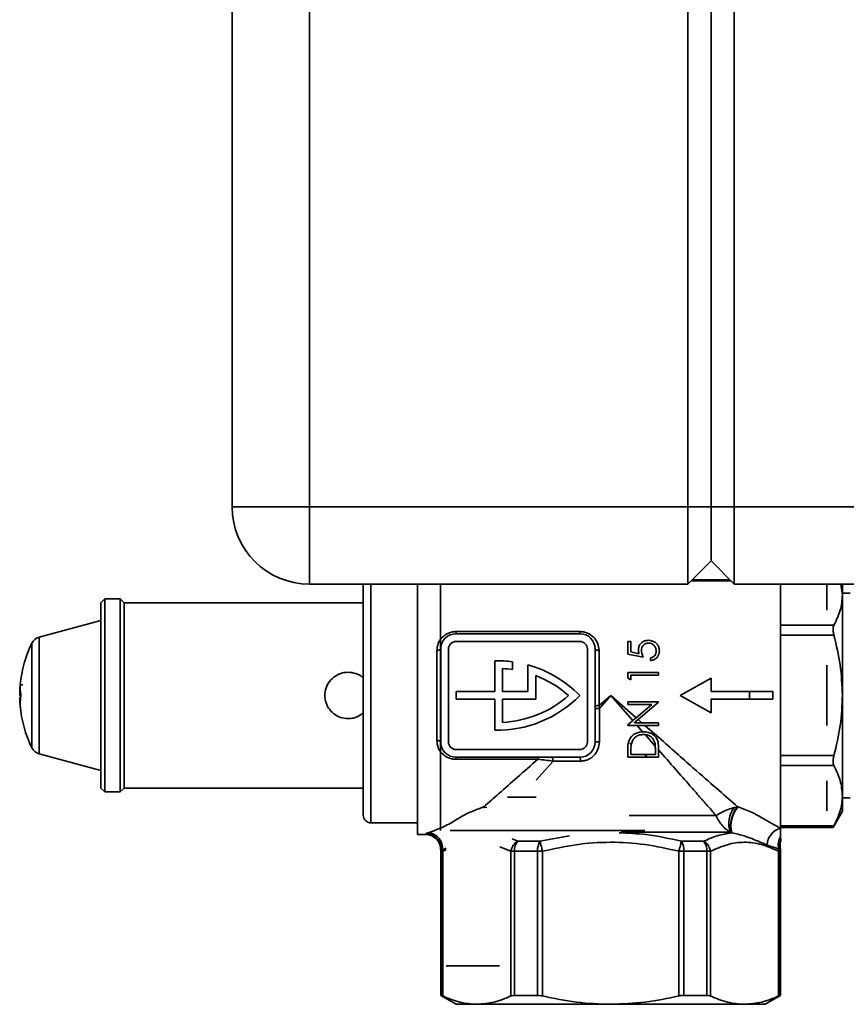
# Paper-space layout 'Blatt2' of a CAD drawing. Units: millimetres. Extents: x 0 to 4200, y 0 to 2970.
# Drawn here: x 348 to 455, y 1549 to 1676 of the extents above; entities that cross this region are included whole.
import ezdxf

# ---------------------------------------------------------------- set-up
doc = ezdxf.new("R2010")
doc.units = ezdxf.units.MM

psp = doc.layouts.new('Blatt2')

# ---------------------------------------------------------------- linework, layer by layer
at = {"color": 7, "linetype": 'Continuous', "lineweight": 35, "ltscale": 10}
for p, q in [((375.12, 1612.92), (375.12, 2191.92)), ((385.12, 2191.92), (385.12, 1612.92)), ((434.12, 1612.92), (434.12, 2191.92)), ((437.12, 1612.92), (437.12, 2191.92)), ((440.12, 2191.92), (440.12, 1612.92)), ((385.12, 1612.92), (375.12, 1612.92)), ((385.12, 1612.92), (434.12, 1612.92)), ((385.12, 1602.92), (385.12, 1612.92)), ((434.12, 1602.92), (434.12, 1612.92)), ((437.12, 1612.92), (434.12, 1612.92)), ((437.12, 1605.92), (437.12, 1612.92)), ((440.12, 1612.92), (437.12, 1612.92)), ((440.12, 1612.92), (440.12, 1602.92)), ((440.12, 1612.92), (482.12, 1612.92)), ((437.12, 1605.92), (434.12, 1602.92)), ((440.12, 1602.92), (437.12, 1605.92)), ((434.12, 1602.92), (385.12, 1602.92)), ((392.09, 1588.5), (392.09, 1602.92)), ((399.12, 1602.92), (399.12, 1570.5)), ((402.09, 1571), (402.09, 1602.92)), ((482.12, 1602.92), (440.12, 1602.92)), ((446.12, 1571.29), (446.12, 1602.92)), ((452.09, 1599.54), (452.09, 1602.92)), ((453.9, 1602.92), (454.12, 1601.49)), ((454.12, 1602.92), (454.12, 1601.49)), ((455.12, 1601.75), (454.12, 1601.75)), ((358.62, 1601), (358.12, 1600.5)), ((358.12, 1576.5), (358.12, 1600.5)), ((360.62, 1601), (358.62, 1601)), ((358.62, 1576), (358.62, 1601)), ((361.12, 1600.5), (360.62, 1601)), ((360.62, 1588.5), (360.62, 1601)), ((392.09, 1600.5), (361.12, 1600.5)), ((361.12, 1600.5), (361.12, 1588.5)), ((454.12, 1601.49), (454.12, 1588.5)), ((358.12, 1598.2), (350.13, 1596.06)), ((404.11, 1596.77), (420.11, 1596.77)), ((404.11, 1596.5), (404.11, 1596.77)), ((420.11, 1596.5), (420.11, 1596.77)), ((453.02, 1597.59), (446.12, 1597.59)), ((404.11, 1596.5), (420.11, 1596.5)), ((420.11, 1595.5), (404.11, 1595.5)), ((426.32, 1595.49), (426.73, 1595.49)), ((426.32, 1593.85), (426.32, 1595.49)), ((426.73, 1595.49), (426.73, 1594.13)), ((446.12, 1596.29), (453.02, 1596.29)), ((401.61, 1582.66), (401.61, 1594.33)), ((402.11, 1582.5), (402.11, 1594.5)), ((403.11, 1594.5), (403.11, 1582.5)), ((421.11, 1582.5), (421.11, 1594.5)), ((422.11, 1594.5), (422.11, 1582.5)), ((422.61, 1594.33), (422.61, 1587.18)), ((426.73, 1594.13), (427.78, 1593.91)), ((409.11, 1589), (409.11, 1593)), ((411.41, 1591.85), (411.41, 1592.86)), ((428.32, 1593.44), (426.32, 1593.85)), ((429.29, 1593.03), (429.29, 1593.38)), ((410.11, 1589), (410.11, 1591.98)), ((413.41, 1589), (413.41, 1592.45)), ((426.32, 1591.49), (430.32, 1591.49)), ((426.32, 1590.75), (426.32, 1591.49)), ((430.32, 1591.49), (430.32, 1591.13)), ((452.09, 1584.59), (452.09, 1592.41)), ((414.41, 1591.07), (414.41, 1588)), ((426.73, 1590.51), (426.32, 1590.75)), ((426.73, 1591.13), (426.73, 1590.51)), ((430.32, 1591.13), (426.73, 1591.13)), ((433.12, 1588.5), (437.12, 1590.75)), ((437.12, 1590.75), (437.12, 1589)), ((347.62, 1588.5), (347.65, 1589.52)), ((347.66, 1589.57), (347.66, 1589.72)), ((348.04, 1589.89), (347.73, 1589.89)), ((404.11, 1588), (404.11, 1589)), ((404.11, 1589), (409.11, 1589)), ((410.11, 1589), (413.41, 1589)), ((437.12, 1589), (445.12, 1589)), ((442.09, 1588), (442.09, 1589)), ((445.12, 1589), (445.12, 1588)), ((360.62, 1576), (360.62, 1588.5)), ((361.12, 1588.5), (361.12, 1576.5)), ((392.09, 1573), (392.09, 1588.5)), ((409.11, 1588), (404.11, 1588)), ((409.11, 1588), (409.11, 1584)), ((410.11, 1588), (410.11, 1585.01)), ((414.41, 1588), (410.11, 1588)), ((422.61, 1587.18), (424.12, 1588.5)), ((424.12, 1588.5), (422.65, 1586.83)), ((424.12, 1588.5), (427.41, 1585.61)), ((426.98, 1585.24), (424.12, 1588.5)), ((426.32, 1587.69), (430.32, 1587.69)), ((426.32, 1587.33), (426.32, 1587.69)), ((430.32, 1587.69), (430.32, 1587.61)), ((437.12, 1586.25), (433.12, 1588.5)), ((437.12, 1588), (437.12, 1586.25)), ((445.12, 1588), (437.12, 1588)), ((454.12, 1588.5), (454.12, 1575.51)), ((422.11, 1586.83), (422.65, 1586.83)), ((422.65, 1586.83), (422.61, 1587.18)), ((422.65, 1586.83), (422.65, 1582.5)), ((429.46, 1587.33), (426.32, 1587.33)), ((427.41, 1585.61), (429.46, 1587.33)), ((430.32, 1587.61), (427.66, 1585.38)), ((426.98, 1585.24), (426.32, 1584.69)), ((427.66, 1585.38), (428.13, 1584.97)), ((426.32, 1584.62), (426.32, 1584.69)), ((426.32, 1584.62), (427.53, 1584.62)), ((427.18, 1584.97), (427.2, 1584.99)), ((427.21, 1584.97), (427.18, 1584.97)), ((427.21, 1584.97), (427.2, 1584.99)), ((428.25, 1583.79), (427.53, 1584.62)), ((428.13, 1584.97), (430.32, 1584.97)), ((430.32, 1584.62), (428.54, 1584.62)), ((430.32, 1584.97), (430.32, 1584.62)), ((428.37, 1583.79), (428.25, 1583.79)), ((428.57, 1583.43), (428.37, 1583.44)), ((429.89, 1581.93), (428.57, 1583.43)), ((404.11, 1581.5), (420.11, 1581.5)), ((422.65, 1582.5), (422.11, 1582.5)), ((426.32, 1581.32), (426.32, 1580.51)), ((426.55, 1582.33), (426.8, 1582.15)), ((429.91, 1581.33), (429.91, 1580.87)), ((430.32, 1581.44), (430.32, 1581.75)), ((430.32, 1581.44), (430.32, 1580.51)), ((350.13, 1580.94), (358.12, 1578.8)), ((420.11, 1580.5), (404.11, 1580.5)), ((404.11, 1580.5), (404.11, 1580.23)), ((414.69, 1580.23), (404.11, 1580.23)), ((414.69, 1580.23), (414.69, 1580.5)), ((420.22, 1580), (416.65, 1580)), ((430.32, 1580.51), (426.32, 1580.51)), ((426.73, 1581.15), (426.73, 1580.87)), ((429.91, 1580.87), (426.73, 1580.87)), ((428.47, 1580.87), (428.88, 1580.51)), ((453.02, 1580.71), (446.12, 1580.71)), ((446.12, 1579.41), (453.02, 1579.41)), ((452.09, 1573.56), (452.09, 1577.46)), ((358.12, 1576.5), (358.62, 1576)), ((360.62, 1576), (361.12, 1576.5)), ((361.12, 1576.5), (392.09, 1576.5)), ((358.62, 1576), (360.62, 1576)), ((410.74, 1575.33), (414.48, 1575.33)), ((454.12, 1575.51), (454.12, 1573.5)), ((454.12, 1575.25), (455.12, 1575.25)), ((407.64, 1574.06), (407.68, 1574.07)), ((407.68, 1574.07), (408.09, 1573.99)), ((440.15, 1573.99), (440.55, 1574.07)), ((440.55, 1574.07), (440.6, 1574.06)), ((452.91, 1571.41), (454.12, 1573.5)), ((393.09, 1572), (399.12, 1572)), ((453.02, 1571.61), (446.12, 1571.61)), ((446.12, 1571.41), (452.91, 1571.41)), ((399.12, 1570.5), (400.2, 1570.5)), ((403.33, 1571), (428.52, 1571)), ((439.74, 1570.74), (439.61, 1570.78)), ((439.79, 1570.72), (439.74, 1570.74)), ((402.37, 1568.51), (402.38, 1568.32)), ((412.09, 1569.62), (414.96, 1569.62)), ((433.27, 1569.62), (436.15, 1569.62)), ((445.86, 1568.65), (444.38, 1569.13)), ((445.86, 1568.65), (445.85, 1568.32)), ((446.01, 1568.66), (445.86, 1568.65)), ((402.12, 1568.32), (402.12, 1549.65)), ((402.12, 1568.32), (402.18, 1568.32)), ((402.38, 1568.32), (402.18, 1568.32)), ((402.18, 1549.65), (402.18, 1568.32)), ((402.38, 1549.58), (402.38, 1568.32)), ((411.66, 1568.32), (411.21, 1568.32)), ((411.21, 1568.32), (411.21, 1549.58)), ((411.66, 1568.32), (414.64, 1568.32)), ((411.66, 1549.65), (411.66, 1568.32)), ((414.64, 1549.65), (414.64, 1568.32)), ((414.64, 1568.32), (415.28, 1568.32)), ((415.28, 1549.58), (415.28, 1568.32)), ((432.95, 1568.32), (432.95, 1549.58)), ((433.59, 1568.32), (432.95, 1568.32)), ((433.59, 1568.32), (433.59, 1549.65)), ((433.59, 1568.32), (436.57, 1568.32)), ((436.57, 1568.32), (436.57, 1549.65)), ((436.57, 1568.32), (437.02, 1568.32)), ((437.02, 1549.58), (437.02, 1568.32)), ((445.85, 1568.32), (445.85, 1549.58)), ((446.05, 1568.32), (445.85, 1568.32)), ((446.05, 1568.32), (446.05, 1549.65)), ((446.12, 1549.65), (446.12, 1568.32)), ((402.84, 1553.5), (409.73, 1553.5)), ((402.12, 1549.65), (404.12, 1548.5)), ((402.12, 1549.65), (402.18, 1549.65)), ((414.64, 1549.65), (411.66, 1549.65)), ((436.57, 1549.65), (433.59, 1549.65)), ((444.12, 1548.5), (446.12, 1549.65)), ((446.05, 1549.65), (446.12, 1549.65)), ((404.12, 1548.5), (406.8, 1548.5)), ((406.8, 1548.5), (424.12, 1548.5)), ((424.12, 1548.5), (441.44, 1548.5)), ((441.44, 1548.5), (444.12, 1548.5))]:
    psp.add_line(p, q, dxfattribs=at)
at = {"color": 1, "linetype": 'Continuous', "lineweight": 35, "ltscale": 10}
for p, q in [((439.7, 1603.33), (434.53, 1603.33)), ((434.68, 1603.49), (439.55, 1603.49)), ((393.09, 1602.92), (393.09, 1588.5)), ((350.13, 1596.06), (350.13, 1580.94)), ((349.17, 1595.26), (349.17, 1581.74)), ((347.77, 1588.54), (347.73, 1588.54)), ((347.77, 1588.46), (347.73, 1588.46)), ((393.09, 1588.5), (393.09, 1572)), ((416.65, 1580), (414.49, 1577.54)), ((407.64, 1574.06), (407.75, 1573.92)), ((407.68, 1574.07), (407.79, 1573.94)), ((426.49, 1572.94), (437.78, 1572.94)), ((412.09, 1569.62), (411.36, 1569.91)), ((414.96, 1569.62), (418.8, 1570.34)), ((439.61, 1570.78), (425.49, 1570.78)), ((402.84, 1568.71), (402.37, 1568.51)), ((409.75, 1568.89), (411.21, 1568.32)), ((402.38, 1568.32), (402.83, 1568.5)), ((446.05, 1568.32), (446.12, 1568.32))]:
    psp.add_line(p, q, dxfattribs=at)
at = {"color": 7, "linetype": 'Continuous', "lineweight": 35, "ltscale": 10, "flags": 128}
for points in [[(402.11, 1594.5), (402.1, 1594.46), (402.07, 1594.43), (402.03, 1594.41), (401.97, 1594.38), (401.89, 1594.36), (401.8, 1594.35), (401.71, 1594.34), (401.61, 1594.33)], [(422.11, 1594.5), (422.12, 1594.46), (422.15, 1594.43), (422.2, 1594.41), (422.26, 1594.38), (422.33, 1594.36), (422.42, 1594.35), (422.51, 1594.34), (422.61, 1594.33)], [(402.11, 1582.5), (402.1, 1582.53), (402.07, 1582.56), (402.03, 1582.59), (401.97, 1582.61), (401.89, 1582.63), (401.8, 1582.65), (401.71, 1582.66), (401.61, 1582.66)], [(416.44, 1580.5), (416.48, 1580.49), (416.52, 1580.46), (416.56, 1580.41), (416.59, 1580.35), (416.61, 1580.27), (416.63, 1580.19), (416.65, 1580.09), (416.65, 1580)]]:
    psp.add_lwpolyline(points, dxfattribs=at)
at = {"color": 7, "linetype": 'Continuous', "lineweight": 35, "ltscale": 100}
for centre, radius, start, end in [((385.12, 1612.92), 10, 180, 270), ((350.52, 1594.61), 1.5, 105, 154.1252), ((404.11, 1594.5), 2, 90, 180), ((404.11, 1594.5), 1, 90, 180), ((420.11, 1594.5), 2, 0, 90), ((420.11, 1594.5), 1, 0, 90), ((363.12, 1588.5), 15.5, 154.1252, 174.6807), ((409.4, 1578), 15, 82.2807, 91.0895), ((409.4, 1578), 14, 81.7256, 87.0734), ((409.4, 1578), 15, 44.4125, 74.4753), ((409.4, 1578), 14, 48.5736, 69.0103), ((363.12, 1588.5), 15.5, 180.8183, 184.1139), ((409.4, 1598.99), 15, 268.9105, 315.5875), ((409.4, 1598.99), 14, 272.9266, 311.4264), ((363.12, 1588.5), 15.5, 184.8853, 205.8748), ((422.49, 1585.45), 1.74, 85.8925, 102.4996), ((350.52, 1582.39), 1.5, 205.8748, 255), ((404.11, 1582.5), 2, 180, 270), ((404.11, 1582.5), 1, 180, 270), ((420.11, 1582.5), 1, 270, 0), ((420.11, 1582.5), 2, 270, 0), ((419.56, 1580.12), 0.669, 349.7474, 34.6773), ((442.69, 1571.91), 3.29, 140.7333, 200.1699), ((443.39, 1571.62), 3.75, 139.1645, 193.5803), ((443.42, 1571.61), 3.74, 139.0302, 193.6848), ((393.09, 1573), 1, 180, 270), ((446.61, 1569.11), 2.23, 102.7177, 179.3468), ((400.18, 1568.57), 2.01, 356.2442, 89.4987), ((400.28, 1568.67), 2.09, 355.5655, 80.7667), ((447.95, 1569.14), 2.14, 148.6252, 193.2768), ((447.97, 1569.1), 2.01, 157.3391, 192.7391), ((413.57, 1568.42), 1.91, 140.9104, 182.8893), ((416.95, 1568.44), 2.31, 149.2074, 182.8569), ((431.28, 1568.44), 2.31, 357.1431, 30.7926), ((434.67, 1568.42), 1.91, 357.1107, 39.0896), ((444.54, 1568.32), 1.5, 359.9996, 12.9439), ((444.62, 1568.32), 1.5, 0, 13.5747), ((403.62, 1568.32), 1.5, 175.2783, 180), ((403.69, 1568.32), 1.5, 175.6967, 180)]:
    psp.add_arc(centre, radius, start, end, dxfattribs=at)
at = {"color": 7, "linetype": 'Continuous', "lineweight": 35, "ltscale": 10}
for points, knots in [([(454.12, 1601.49), (454.06, 1600.84), (453.95, 1599.52), (453.33, 1598.24), (453.02, 1597.59)], [0, 0, 0, 0, 0.495368, 1, 1, 1, 1]), ([(401.61, 1594.33), (401.65, 1594.65), (401.72, 1595.28), (402.29, 1596.08), (402.97, 1596.54), (403.61, 1596.74), (403.94, 1596.76), (404.11, 1596.77)], [0, 0, 0, 0, 0.250041, 0.499606, 0.749113, 0.875163, 1, 1, 1, 1]), ([(420.11, 1596.77), (420.28, 1596.76), (420.62, 1596.74), (421.26, 1596.54), (421.94, 1596.08), (422.5, 1595.28), (422.57, 1594.65), (422.61, 1594.33)], [0, 0, 0, 0, 0.124995, 0.251217, 0.500525, 0.750246, 1, 1, 1, 1]), ([(453.02, 1596.29), (452.98, 1596.45), (452.91, 1596.75), (452.9, 1597.17), (452.95, 1597.44), (453, 1597.56), (453.02, 1597.59)], [0, 0, 0, 0, 0.291217, 0.582945, 0.865732, 1, 1, 1, 1]), ([(427.7, 1594.38), (427.71, 1594.54), (427.74, 1594.84), (427.97, 1595.22), (428.3, 1595.49), (428.67, 1595.62), (428.91, 1595.64), (429.01, 1595.64)], [0, 0, 0, 0, 0.24095, 0.445576, 0.649883, 0.859195, 1, 1, 1, 1]), ([(429.01, 1595.64), (429.19, 1595.62), (429.54, 1595.59), (429.98, 1595.33), (430.27, 1594.97), (430.4, 1594.59), (430.41, 1594.35), (430.42, 1594.25)], [0, 0, 0, 0, 0.231838, 0.455488, 0.665041, 0.861703, 1, 1, 1, 1]), ([(453.02, 1596.29), (453.33, 1595.02), (453.95, 1592.46), (454.06, 1589.83), (454.12, 1588.5)], [0, 0, 0, 0, 0.496044, 1, 1, 1, 1]), ([(427.78, 1593.91), (427.76, 1593.99), (427.73, 1594.1), (427.7, 1594.26), (427.7, 1594.34), (427.7, 1594.38)], [0, 0, 0, 0, 0.496233, 0.747261, 1, 1, 1, 1]), ([(428.99, 1595.28), (428.89, 1595.27), (428.7, 1595.26), (428.45, 1595.12), (428.27, 1594.93), (428.13, 1594.66), (428.12, 1594.44), (428.11, 1594.32)], [0, 0, 0, 0, 0.203895, 0.376256, 0.548105, 0.744542, 1, 1, 1, 1]), ([(428.11, 1594.32), (428.12, 1594.21), (428.13, 1594), (428.22, 1593.71), (428.28, 1593.53), (428.32, 1593.44)], [0, 0, 0, 0, 0.3698393, 0.6835411, 1, 1, 1, 1]), ([(430.01, 1594.27), (429.99, 1594.41), (429.96, 1594.69), (429.72, 1595.02), (429.41, 1595.23), (429.15, 1595.28), (429.02, 1595.28), (428.99, 1595.28)], [0, 0, 0, 0, 0.274027, 0.530547, 0.755609, 0.955965, 1, 1, 1, 1]), ([(429.29, 1593.38), (429.41, 1593.42), (429.61, 1593.47), (429.84, 1593.69), (429.98, 1593.96), (430, 1594.17), (430.01, 1594.27)], [0, 0, 0, 0, 0.277988, 0.48629, 0.752806, 1, 1, 1, 1]), ([(430.42, 1594.25), (430.41, 1594.11), (430.39, 1593.84), (430.18, 1593.48), (429.88, 1593.21), (429.56, 1593.07), (429.36, 1593.04), (429.29, 1593.03)], [0, 0, 0, 0, 0.236604, 0.45077, 0.664688, 0.891361, 1, 1, 1, 1]), ([(392.09, 1586.29), (391.98, 1586.18), (391.63, 1585.83), (390.92, 1585.57), (390.02, 1585.46), (389.12, 1585.61), (388.24, 1586.09), (387.55, 1586.84), (387.18, 1587.69), (387.08, 1588.6), (387.23, 1589.49), (387.71, 1590.38), (388.46, 1591.07), (389.31, 1591.43), (390.21, 1591.54), (391.1, 1591.38), (391.79, 1591.07), (392.04, 1590.78), (392.09, 1590.73)], [0, 0, 0, 0, 0.033595, 0.107803, 0.158647, 0.23047, 0.302237, 0.375431, 0.449624, 0.500515, 0.572378, 0.644189, 0.717332, 0.79154, 0.842384, 0.914207, 0.985974, 1, 1, 1, 1]), ([(347.65, 1589.52), (347.65, 1589.52), (347.65, 1589.53), (347.65, 1589.55), (347.65, 1589.56), (347.65, 1589.57), (347.65, 1589.57), (347.65, 1589.56), (347.65, 1589.56)], [0, 0, 0, 0, 0.179392, 0.358788, 0.538075, 0.717028, 0.895599, 1, 1, 1, 1]), ([(347.65, 1589.56), (347.66, 1589.37), (347.66, 1589.11), (347.72, 1588.66), (347.73, 1588.54)], [0, 0, 0, 0, 0.734863, 1, 1, 1, 1]), ([(347.66, 1589.72), (347.67, 1589.73), (347.67, 1589.75), (347.67, 1589.78), (347.67, 1589.81), (347.67, 1589.82), (347.67, 1589.82), (347.67, 1589.82), (347.67, 1589.81)], [0, 0, 0, 0, 0.183876, 0.367761, 0.551387, 0.734471, 0.853145, 1, 1, 1, 1]), ([(347.67, 1589.81), (347.67, 1589.63), (347.67, 1589.34), (347.74, 1588.78), (347.76, 1588.57)], [0, 0, 0, 0, 0.625911, 1, 1, 1, 1]), ([(347.73, 1588.46), (347.7, 1588.16), (347.65, 1587.71), (347.65, 1587.39), (347.67, 1587.34), (347.67, 1587.33)], [0, 0, 0, 0, 0.5811369, 0.8587802, 1, 1, 1, 1]), ([(347.76, 1588.43), (347.72, 1588.09), (347.66, 1587.54), (347.67, 1587.28), (347.67, 1587.18)], [0, 0, 0, 0, 0.620533, 1, 1, 1, 1]), ([(347.73, 1588.54), (347.73, 1588.53), (347.73, 1588.52), (347.73, 1588.51), (347.73, 1588.5), (347.73, 1588.48), (347.73, 1588.47), (347.73, 1588.47), (347.73, 1588.46)], [0, 0, 0, 0, 0.208323, 0.416684, 0.4999923, 0.7074349, 0.9148545, 1, 1, 1, 1]), ([(347.76, 1588.57), (347.76, 1588.56), (347.77, 1588.54), (347.77, 1588.51), (347.77, 1588.48), (347.77, 1588.45), (347.76, 1588.44), (347.76, 1588.43)], [0, 0, 0, 0, 0.217131, 0.434309, 0.650438, 0.866148, 1, 1, 1, 1]), ([(454.12, 1588.5), (454.06, 1587.2), (453.95, 1584.56), (453.33, 1582), (453.02, 1580.71)], [0, 0, 0, 0, 0.495368, 1, 1, 1, 1]), ([(427.41, 1585.61), (427.37, 1585.58), (427.3, 1585.52), (427.15, 1585.39), (427.05, 1585.3), (426.98, 1585.24)], [0, 0, 0, 0, 0.253249, 0.506497, 1, 1, 1, 1]), ([(427.2, 1584.99), (427.24, 1585.03), (427.33, 1585.1), (427.48, 1585.23), (427.6, 1585.33), (427.66, 1585.38)], [0, 0, 0, 0, 0.281734, 0.563469, 1, 1, 1, 1]), ([(428.13, 1584.97), (428.02, 1584.97), (427.81, 1584.97), (427.5, 1584.97), (427.31, 1584.97), (427.21, 1584.97)], [0, 0, 0, 0, 0.373203, 0.686151, 1, 1, 1, 1]), ([(427.53, 1584.62), (427.61, 1584.62), (427.82, 1584.62), (428.16, 1584.62), (428.41, 1584.62), (428.54, 1584.62)], [0, 0, 0, 0, 0.24863, 0.623349, 1, 1, 1, 1]), ([(428.54, 1584.62), (429.34, 1583.91), (430.9, 1582.55), (433.14, 1580.58), (435.57, 1578.44), (438.13, 1576.2), (439.76, 1574.76), (440.55, 1574.07)], [0, 0, 0, 0, 0.184103, 0.358047, 0.527051, 0.773436, 1, 1, 1, 1]), ([(404.11, 1580.23), (403.94, 1580.24), (403.61, 1580.25), (402.97, 1580.46), (402.28, 1580.91), (401.72, 1581.71), (401.65, 1582.34), (401.61, 1582.66)], [0, 0, 0, 0, 0.124993, 0.251216, 0.500524, 0.750245, 1, 1, 1, 1]), ([(426.46, 1582.59), (426.43, 1582.49), (426.37, 1582.28), (426.33, 1581.85), (426.32, 1581.53), (426.32, 1581.32)], [0, 0, 0, 0, 0.250968, 0.501607, 1, 1, 1, 1]), ([(426.46, 1582.59), (426.56, 1582.8), (426.75, 1583.19), (427.28, 1583.58), (427.79, 1583.76), (428.12, 1583.78), (428.25, 1583.79)], [0, 0, 0, 0, 0.298784, 0.561226, 0.826592, 1, 1, 1, 1]), ([(426.84, 1582.38), (426.9, 1582.54), (427.03, 1582.87), (427.42, 1583.21), (427.88, 1583.41), (428.2, 1583.43), (428.37, 1583.44)], [0, 0, 0, 0, 0.255109, 0.512049, 0.75105, 1, 1, 1, 1]), ([(430.32, 1581.75), (430.3, 1582.08), (430.28, 1582.58), (429.94, 1583.16), (429.52, 1583.51), (428.98, 1583.76), (428.58, 1583.78), (428.37, 1583.79)], [0, 0, 0, 0, 0.297642, 0.460475, 0.622722, 0.803024, 1, 1, 1, 1]), ([(428.57, 1583.43), (428.65, 1583.42), (428.89, 1583.38), (429.27, 1583.22), (429.63, 1582.89), (429.75, 1582.61), (429.8, 1582.47)], [0, 0, 0, 0, 0.146039, 0.4414315, 0.7428883, 1, 1, 1, 1]), ([(422.65, 1582.5), (422.62, 1582.17), (422.55, 1581.52), (422.08, 1580.82), (421.58, 1580.4), (421.16, 1580.17), (420.7, 1580.02), (420.38, 1580.01), (420.22, 1580)], [0, 0, 0, 0, 0.2500477, 0.4991354, 0.6244267, 0.7494389, 0.8744736, 1, 1, 1, 1]), ([(426.73, 1581.15), (426.73, 1581.26), (426.73, 1581.46), (426.74, 1581.88), (426.8, 1582.18), (426.84, 1582.38)], [0, 0, 0, 0, 0.250459, 0.500943, 1, 1, 1, 1]), ([(429.8, 1582.47), (429.82, 1582.4), (429.87, 1582.22), (429.88, 1582.03), (429.89, 1581.93)], [0, 0, 0, 0, 0.440633, 1, 1, 1, 1]), ([(429.91, 1581.33), (429.91, 1581.43), (429.9, 1581.63), (429.89, 1581.83), (429.89, 1581.93)], [0, 0, 0, 0, 0.499765, 1, 1, 1, 1]), ([(437.78, 1572.94), (437.44, 1573.32), (436.75, 1574.11), (435.62, 1575.4), (434.2, 1577.02), (432.43, 1579.03), (431.05, 1580.61), (430.32, 1581.44)], [0, 0, 0, 0, 0.149824, 0.309631, 0.479647, 0.724865, 1, 1, 1, 1]), ([(407.68, 1574.07), (408.34, 1574.65), (409.69, 1575.83), (412.06, 1577.91), (413.79, 1579.44), (414.69, 1580.23)], [0, 0, 0, 0, 0.3110602, 0.6424321, 1, 1, 1, 1]), ([(414.69, 1580.23), (415.03, 1580.19), (415.71, 1580.12), (416.34, 1580.04), (416.65, 1580)], [0, 0, 0, 0, 0.50152, 1, 1, 1, 1]), ([(453.02, 1579.41), (452.98, 1579.49), (452.91, 1579.67), (452.9, 1580.06), (452.95, 1580.42), (453, 1580.64), (453.02, 1580.71)], [0, 0, 0, 0, 0.291217, 0.582945, 0.865732, 1, 1, 1, 1]), ([(453.02, 1579.41), (453.33, 1578.77), (453.95, 1577.49), (454.06, 1576.17), (454.12, 1575.51)], [0, 0, 0, 0, 0.496044, 1, 1, 1, 1]), ([(454.12, 1575.51), (454.06, 1574.86), (453.95, 1573.54), (453.33, 1572.26), (453.02, 1571.61)], [0, 0, 0, 0, 0.495368, 1, 1, 1, 1]), ([(400.62, 1570.74), (401.59, 1571.11), (403.05, 1571.67), (405.27, 1573.16), (406.85, 1573.76), (407.64, 1574.06)], [0, 0, 0, 0, 0.499485, 0.749704, 1, 1, 1, 1]), ([(440.15, 1573.99), (439.87, 1573.91), (439.37, 1573.77), (438.52, 1573.4), (438.07, 1573.12), (437.78, 1572.94)], [0, 0, 0, 0, 0.296243, 0.544594, 1, 1, 1, 1]), ([(440.6, 1574.06), (441.2, 1573.84), (442.4, 1573.42), (444.25, 1572.31), (445.37, 1571.69), (446.12, 1571.29)], [0, 0, 0, 0, 0.250116, 0.501139, 1, 1, 1, 1]), ([(439.61, 1570.78), (439.42, 1570.9), (439.01, 1571.16), (438.47, 1571.72), (438.14, 1572.2), (437.91, 1572.61), (437.84, 1572.8), (437.78, 1572.94)], [0, 0, 0, 0, 0.231489, 0.500114, 0.779501, 0.831291, 1, 1, 1, 1]), ([(446.12, 1571.29), (446.12, 1571.19), (446.12, 1570.99), (446.12, 1570.68), (446.12, 1570.4), (446.12, 1570.26)], [0, 0, 0, 0, 0.33921, 0.668724, 1, 1, 1, 1]), ([(452.91, 1571.41), (452.92, 1571.42), (452.93, 1571.45), (452.99, 1571.56), (453.02, 1571.61)], [0, 0, 0, 0, 0.581491, 1, 1, 1, 1]), ([(400.12, 1570.5), (400.38, 1570.47), (400.78, 1570.43), (401.25, 1570.16), (401.58, 1569.89), (401.84, 1569.55), (402.08, 1569.06), (402.1, 1568.66), (402.12, 1568.4)], [0, 0, 0, 0, 0.2387269, 0.3678793, 0.4999746, 0.6320736, 0.7612368, 1, 1, 1, 1]), ([(400.2, 1570.58), (400.23, 1570.6), (400.3, 1570.65), (400.51, 1570.71), (400.62, 1570.74)], [0, 0, 0, 0, 0.500632, 1, 1, 1, 1]), ([(439.79, 1570.72), (439.18, 1570.62), (437.96, 1570.41), (436.75, 1569.89), (436.15, 1569.62)], [0, 0, 0, 0, 0.501498, 1, 1, 1, 1]), ([(444.38, 1569.13), (443.9, 1569.33), (442.96, 1569.72), (441.54, 1570.31), (440.35, 1570.59), (439.79, 1570.72)], [0, 0, 0, 0, 0.357204, 0.694868, 1, 1, 1, 1]), ([(446.08, 1568.65), (446.05, 1568.84), (446, 1569.25), (446.12, 1569.64), (446.19, 1569.84)], [0, 0, 0, 0, 0.488464, 1, 1, 1, 1]), ([(446.12, 1570.26), (446.12, 1570.19), (446.12, 1570.08), (446.12, 1569.94), (446.12, 1569.9), (446.12, 1569.88)], [0, 0, 0, 0, 0.497698, 0.747736, 1, 1, 1, 1]), ([(446.12, 1569.88), (446.12, 1569.75), (446.12, 1569.61), (446.12, 1569.64), (446.12, 1569.65)], [0, 0, 0, 0, 0.9035076, 1, 1, 1, 1]), ([(402.37, 1568.51), (402.32, 1568.5), (402.23, 1568.47), (402.2, 1568.45), (402.19, 1568.44)], [0, 0, 0, 0, 0.5393324, 1, 1, 1, 1]), ([(411.21, 1568.32), (411.24, 1568.46), (411.29, 1568.72), (411.49, 1569.1), (411.76, 1569.42), (411.98, 1569.56), (412.09, 1569.62)], [0, 0, 0, 0, 0.24519, 0.5, 0.75481, 1, 1, 1, 1]), ([(414.96, 1569.62), (414.98, 1569.56), (415.01, 1569.42), (415.09, 1569.1), (415.19, 1568.72), (415.25, 1568.46), (415.28, 1568.32)], [0, 0, 0, 0, 0.24519, 0.5, 0.75481, 1, 1, 1, 1]), ([(415.28, 1568.32), (416.74, 1568.64), (419.63, 1569.28), (424.09, 1569.58), (428.56, 1569.29), (431.48, 1568.65), (432.95, 1568.32)], [0, 0, 0, 0, 0.249658, 0.49776, 0.748329, 1, 1, 1, 1]), ([(432.95, 1568.32), (432.98, 1568.46), (433.05, 1568.72), (433.14, 1569.1), (433.22, 1569.42), (433.25, 1569.56), (433.27, 1569.62)], [0, 0, 0, 0, 0.24519, 0.5, 0.75481, 1, 1, 1, 1]), ([(436.15, 1569.62), (436.26, 1569.56), (436.48, 1569.42), (436.75, 1569.1), (436.94, 1568.72), (437, 1568.46), (437.02, 1568.32)], [0, 0, 0, 0, 0.24519, 0.5, 0.75481, 1, 1, 1, 1]), ([(437.02, 1568.32), (437.75, 1568.64), (439.19, 1569.28), (441.42, 1569.58), (443.66, 1569.29), (445.12, 1568.65), (445.85, 1568.32)], [0, 0, 0, 0, 0.249658, 0.49776, 0.748329, 1, 1, 1, 1]), ([(402.18, 1549.65), (402.21, 1549.65), (402.24, 1549.64), (402.35, 1549.59), (402.38, 1549.58)], [0, 0, 0, 0, 0.677394, 1, 1, 1, 1]), ([(406.8, 1548.5), (406.06, 1548.55), (404.57, 1548.65), (403.11, 1549.27), (402.38, 1549.58)], [0, 0, 0, 0, 0.496482, 1, 1, 1, 1]), ([(411.21, 1549.58), (410.49, 1549.27), (409.03, 1548.66), (407.54, 1548.55), (406.8, 1548.5)], [0, 0, 0, 0, 0.496873, 1, 1, 1, 1]), ([(411.66, 1549.65), (411.54, 1549.65), (411.37, 1549.64), (411.25, 1549.59), (411.21, 1549.58)], [0, 0, 0, 0, 0.677394, 1, 1, 1, 1]), ([(414.64, 1549.65), (414.78, 1549.65), (414.99, 1549.64), (415.21, 1549.59), (415.28, 1549.58)], [0, 0, 0, 0, 0.677394, 1, 1, 1, 1]), ([(424.12, 1548.5), (422.64, 1548.55), (419.66, 1548.65), (416.75, 1549.27), (415.28, 1549.58)], [0, 0, 0, 0, 0.496482, 1, 1, 1, 1]), ([(432.95, 1549.58), (431.5, 1549.27), (428.59, 1548.66), (425.61, 1548.55), (424.12, 1548.5)], [0, 0, 0, 0, 0.496873, 1, 1, 1, 1]), ([(432.95, 1549.58), (433.1, 1549.61), (433.32, 1549.65), (433.53, 1549.65), (433.59, 1549.65)], [0, 0, 0, 0, 0.677593, 1, 1, 1, 1]), ([(436.57, 1549.65), (436.69, 1549.65), (436.87, 1549.64), (436.98, 1549.59), (437.02, 1549.58)], [0, 0, 0, 0, 0.677394, 1, 1, 1, 1]), ([(441.44, 1548.5), (440.7, 1548.55), (439.21, 1548.65), (437.75, 1549.27), (437.02, 1549.58)], [0, 0, 0, 0, 0.496482, 1, 1, 1, 1]), ([(445.85, 1549.58), (445.13, 1549.27), (443.67, 1548.66), (442.19, 1548.55), (441.44, 1548.5)], [0, 0, 0, 0, 0.496873, 1, 1, 1, 1]), ([(446.05, 1549.65), (446.02, 1549.65), (445.99, 1549.64), (445.89, 1549.59), (445.85, 1549.58)], [0, 0, 0, 0, 0.6773941, 1, 1, 1, 1])]:
    psp.add_open_spline(points, degree=3, knots=knots, dxfattribs=at)
at = {"color": 1, "linetype": 'Continuous', "lineweight": 35, "ltscale": 10}
psp.add_open_spline([(425.21, 1570.71), (426.38, 1570.66), (429.1, 1570.55), (431.76, 1569.96), (433.27, 1569.62)], degree=3, knots=[0, 0, 0, 0, 0.430081, 1, 1, 1, 1], dxfattribs=at)

doc.saveas('drawing.dxf')
